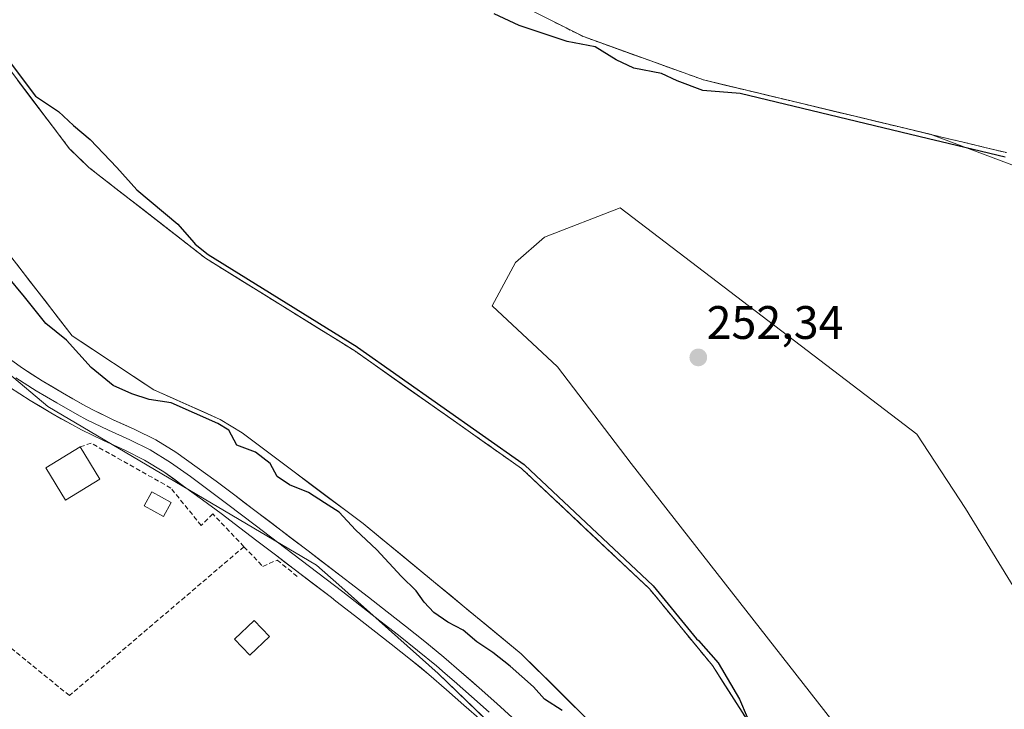
# Model space of a CAD drawing. Units: metres. Extents: x 615476 to 618973, y 4655354 to 4657724.
# Drawn here: x 618589 to 618798, y 4656555 to 4656702 of the extents above; entities that cross this region are included whole.
import ezdxf
from ezdxf.enums import TextEntityAlignment as Align

# ---------------------------------------------------------------- set-up
doc = ezdxf.new("R2010")
doc.units = ezdxf.units.M
doc.header["$MEASUREMENT"] = 0
doc.linetypes.add('TRAZOSX2', pattern=[1.5, 1, -0.5])
for name, color, linetype, lineweight in [('Arbolado forestal CxS', 92, 'Continuous', 0), ('Carátula', 7, 'Continuous', 5), ('Corriente natural Cxs', 5, 'Continuous', 13), ('Corriente natural superficial', 5, 'Continuous', 13), ('Curva de nivel maestra', 36, 'Continuous', 30), ('Edificación', 1, 'Continuous', 13), ('Edificación Cxs', 1, 'Continuous', 13), ('Edificación ligera', 1, 'Continuous', 0), ('Edificación ligera Cxs', 1, 'Continuous', 0), ('Huerta CxS', 92, 'Continuous', 0), ('Isla', 19, 'TRAZOSX2', 0), ('Isla Cxs', 19, 'Continuous', 0), ('Layer 0', 7, 'Continuous', 0), ('Matorral CxS', 135, 'Continuous', 0), ('Muro lineal', 1, 'TRAZOSX2', 13), ('Punto de cota en terreno', 7, 'Continuous', 0), ('Rótulo de punto de cota en terreno', 19, 'Continuous', 0), ('Suelo desnudo CxS', 43, 'Continuous', 0)]:
    doc.layers.add(name, color=color, linetype=linetype, lineweight=lineweight)
doc.styles.add('Arial', font='txt', dxfattribs={"height": 0.2})

# ---------------------------------------------------------------- blocks, each defined once
blk = doc.blocks.new('*U156')
at = {"layer": 'Arbolado forestal CxS', "color": 92, "linetype": 'Continuous', "lineweight": 0}
for points in [[(618791.08, 4656399.1, 251.07), (618789.96, 4656426.13, 250.1), (618788.21, 4656441.99, 249.96), (618783.76, 4656458.61, 249.75), (618779.61, 4656485.17, 250.9), (618776.6, 4656494.84, 250.78), (618765.35, 4656518.13, 250.67), (618736.04, 4656563.92, 249.97), (618722.65, 4656580.27, 250.38), (618695.41, 4656605.92, 251.06), (618659.87, 4656630.98, 251.49), (618628.13, 4656650.72, 250.4), (618603.28, 4656670.07, 249.18), (618599.18, 4656674.04, 249.2), (618579.83, 4656699.59, 250.62)], [(618582.66, 4656757.71, 249.08), (618605.63, 4656744.74, 249.72), (618680.01, 4656712.32, 249.13), (618708.56, 4656697.93, 250.47), (618734.1, 4656688.73, 250.24), (618782.38, 4656677.13, 250.26), (618808.67, 4656667.29, 250.5), (618870.56, 4656639.43, 250.29), (618891.41, 4656631.29, 249.89), (618893.94, 4656629.91, 249.84), (618937.23, 4656607.64, 249.19), (618952.79, 4656598.18, 249.21), (618952.79, 4656598.18, 249.21), (618954, 4656526.01, 252.75), (618953.01, 4656525.86, 252.81), (618918.71, 4656525.39, 252.57), (618908.13, 4656518.7, 252.6), (618907.14, 4656509.77, 252.6), (618914.37, 4656481.12, 252.6), (618925.04, 4656422.97, 252.46), (618926.23, 4656352.97, 252.45)], [(618876.22, 4656378.25, 251.99), (618858.18, 4656457.28, 252.48), (618840.66, 4656509.01, 251.86), (618821.95, 4656545.17, 251.44), (618789.93, 4656597.38, 252.46), (618779.57, 4656613.24, 251.97), (618716.4, 4656661.45, 252.49), (618700.28, 4656655.23, 252.29), (618694.08, 4656649.8, 252.25), (618689.17, 4656640.56, 252.31), (618703.05, 4656627.61, 252.28), (618718.7, 4656606.96, 252.51), (618761.47, 4656552.29, 252.31), (618778.07, 4656528.56, 252.2), (618787.35, 4656497.91, 252.29), (618805.14, 4656472.69, 252.09), (618805.53, 4656420.05, 252.3), (618807.28, 4656395.31, 252.16)]]:
    blk.add_polyline3d(points, dxfattribs=at)
blk = doc.blocks.new('*U162')
at = {"layer": 'Huerta CxS', "color": 92, "linetype": 'Continuous', "lineweight": 0}
blk.add_polyline3d([(618568.7417, 4656640.8557, 254.1716), (618594.5741, 4656619.1343, 253.7868), (618635.3117, 4656595.0553, 253.7597), (618651.7695, 4656585.3275, 253.912), (618656.4685, 4656581.1293, 253.9152), (618677.6489, 4656562.2079, 254.0478), (618698.4043, 4656542.1825, 253.9771), (618711.9469, 4656528.7155, 253.791), (618725.0159, 4656509.9193, 253.4369), (618733.9833, 4656485.8141, 253.4551), (618737.7835, 4656470.2493, 253.5626), (618741.3957, 4656449.4711, 253.6364), (618747.2701, 4656393.1223, 253.4988)], dxfattribs=at)
blk = doc.blocks.new('*U163')
at = {"layer": 'Suelo desnudo CxS', "color": 43, "linetype": 'Continuous', "lineweight": 0}
for points in [[(618758.42, 4656314.77, 250.17), (618761.1, 4656435.29, 249.7), (618759.98, 4656450.93, 249.46), (618751.94, 4656482.85, 249.35), (618742.83, 4656508.44, 248.98), (618735.61, 4656522.65, 248.99), (618726.1, 4656535.91, 249.06), (618695.33, 4656566.46, 249.39), (618661.7, 4656594.18, 249.59), (618635.9, 4656613.49, 249.77), (618631.23, 4656616.39, 249.95), (618617.09, 4656622.67, 250.2), (618599.7, 4656634.2, 249.8), (618584.97, 4656653.27, 249.23)], [(618908.92, 4656856.55, 250.66), (618914.63, 4656848.57, 250.71), (618924.89, 4656836.38, 250.93), (618939.11, 4656821.59, 250.26), (618949.17, 4656813.85, 250.01), (618952.79, 4656598.18, 249.21), (618952.79, 4656598.18, 249.21), (618937.23, 4656607.64, 249.19), (618893.94, 4656629.91, 249.84), (618891.41, 4656631.29, 249.89), (618870.56, 4656639.43, 250.29), (618808.67, 4656667.29, 250.5), (618782.38, 4656677.13, 250.26), (618734.1, 4656688.73, 250.24), (618708.56, 4656697.93, 250.47), (618680.01, 4656712.32, 249.13), (618605.63, 4656744.74, 249.72), (618582.66, 4656757.71, 249.08)], [(618579.83, 4656699.59, 250.62), (618599.18, 4656674.04, 249.2), (618603.28, 4656670.07, 249.18), (618628.13, 4656650.72, 250.4), (618659.87, 4656630.98, 251.49), (618695.41, 4656605.92, 251.06), (618722.65, 4656580.27, 250.38), (618736.04, 4656563.92, 249.97), (618765.35, 4656518.13, 250.67), (618776.6, 4656494.84, 250.78), (618779.61, 4656485.17, 250.9), (618783.76, 4656458.61, 249.75), (618788.21, 4656441.99, 249.96), (618789.96, 4656426.13, 250.1), (618791.08, 4656399.1, 251.07)]]:
    blk.add_polyline3d(points, dxfattribs=at)
blk = doc.blocks.new('*U177')
at = {"layer": 'Corriente natural Cxs', "color": 5, "linetype": 'Continuous', "lineweight": 13}
for points in [[(618798.65, 4656673.22, 250.46), (618794.04, 4656674.33, 250.39), (618789.43, 4656675.44, 250.14), (618784.82, 4656676.54, 249.91), (618780.21, 4656677.65, 249.63), (618775.6, 4656678.76, 249.91), (618770.99, 4656679.87, 250.35), (618766.38, 4656680.98, 250.65), (618761.76, 4656682.08, 251.14), (618757.15, 4656683.19, 250.66), (618752.54, 4656684.3, 250.61), (618747.93, 4656685.41, 250.5), (618743.32, 4656686.51, 250), (618738.71, 4656687.62, 249.65), (618734.1, 4656688.73, 249.27), (618729.84, 4656690.26, 249.4), (618725.59, 4656691.8, 249.53), (618721.33, 4656693.33, 249.15), (618717.07, 4656694.86, 249.19), (618712.82, 4656696.4, 249.89), (618708.56, 4656697.93, 249.31), (618704.87, 4656699.79, 249.27), (618701.18, 4656701.65, 249.43)], [(618588.12, 4656688.64, 249.82), (618590.89, 4656684.99, 249.57), (618593.65, 4656681.34, 249.32), (618596.42, 4656677.69, 249.07), (618599.18, 4656674.04, 249.08), (618601.23, 4656672.06, 249.04), (618603.28, 4656670.07, 249.22), (618606.83, 4656667.31, 249.16), (618610.38, 4656664.54, 249.27), (618613.93, 4656661.78, 249.46), (618617.48, 4656659.01, 249.32), (618621.03, 4656656.25, 249.38), (618624.58, 4656653.48, 249.92), (618628.13, 4656650.72, 250.19), (618632.1, 4656648.25, 250.63), (618636.07, 4656645.79, 251.09), (618640.03, 4656643.32, 251.3), (618644, 4656640.85, 251.44), (618647.97, 4656638.38, 251.49), (618651.94, 4656635.92, 251.56), (618655.9, 4656633.45, 251.75), (618659.87, 4656630.98, 251.65), (618663.82, 4656628.2, 251.75), (618667.77, 4656625.41, 251.53), (618671.72, 4656622.63, 251.12), (618675.67, 4656619.84, 251.16), (618679.61, 4656617.06, 251.36), (618683.56, 4656614.27, 251.85), (618687.51, 4656611.49, 251.74), (618691.46, 4656608.7, 252.54), (618695.41, 4656605.92, 251.34), (618698.82, 4656602.71, 251.03), (618702.22, 4656599.51, 251.16), (618705.63, 4656596.3, 250.77), (618709.03, 4656593.1, 250.09), (618712.44, 4656589.89, 250.11), (618715.84, 4656586.68, 250.19), (618719.25, 4656583.48, 250.3), (618722.65, 4656580.27, 250.39), (618725.33, 4656577, 250.4), (618728.01, 4656573.73, 250.37), (618730.68, 4656570.46, 249.95), (618733.36, 4656567.19, 249.68), (618736.04, 4656563.92, 249.51), (618738.7, 4656559.76, 249.84), (618741.37, 4656555.59, 249.87), (618744.03, 4656551.43, 250.04)], [(618709.01, 4656552.88, 249.52), (618705.59, 4656556.28, 249.47), (618702.17, 4656559.67, 249.39), (618698.75, 4656563.07, 249.35), (618695.33, 4656566.46, 249.28), (618691.59, 4656569.54, 248.84), (618687.86, 4656572.62, 249.19), (618684.12, 4656575.7, 249.44), (618680.38, 4656578.78, 249.25), (618676.65, 4656581.86, 249.2), (618672.91, 4656584.94, 249.3), (618669.17, 4656588.02, 249.39), (618665.44, 4656591.1, 249.49), (618661.7, 4656594.18, 249.17), (618658.01, 4656596.94, 249.74), (618654.33, 4656599.7, 249.81), (618650.64, 4656602.46, 249.56), (618646.96, 4656605.21, 249.28), (618643.27, 4656607.97, 249.67), (618639.59, 4656610.73, 249.69), (618635.9, 4656613.49, 249.53), (618633.57, 4656614.94, 249.78), (618631.23, 4656616.39, 249.87), (618627.7, 4656617.96, 250.39), (618624.16, 4656619.53, 250.48), (618620.63, 4656621.1, 250.23), (618617.09, 4656622.67, 249.68), (618613.61, 4656624.98, 249.27), (618610.13, 4656627.28, 249.35), (618606.66, 4656629.59, 249.35), (618603.18, 4656631.89, 249.67), (618599.7, 4656634.2, 249.73), (618596.75, 4656638.01, 249.56), (618593.81, 4656641.83, 249.49), (618590.86, 4656645.64, 249.35), (618587.92, 4656649.46, 249.21)]]:
    blk.add_polyline3d(points, dxfattribs=at)
blk = doc.blocks.new('5PATER')
at = {"layer": 'Carátula', "linetype": 'Continuous', "lineweight": 5}
h = blk.add_hatch(color=250, dxfattribs=at)
edge = h.paths.add_edge_path()
edge.add_ellipse((0, 0.01), major_axis=(-1.33, -1.34), ratio=0.999422, start_angle=0, end_angle=360)

msp = doc.modelspace()

# ---------------------------------------------------------------- linework, layer by layer
at = {"layer": 'Arbolado forestal CxS', "color": 92, "linetype": 'Continuous', "lineweight": 0}
for points in [[(618952.79, 4656598.18, 249.21), (618952.79, 4656598.18, 249.21), (618937.23, 4656607.64, 249.19), (618893.94, 4656629.91, 249.84), (618891.41, 4656631.29, 249.89), (618870.56, 4656639.43, 250.29), (618808.67, 4656667.29, 250.5), (618782.38, 4656677.13, 250.26), (618734.1, 4656688.73, 250.24), (618708.56, 4656697.93, 250.47), (618680.01, 4656712.32, 249.13), (618605.63, 4656744.74, 249.72), (618582.66, 4656757.71, 249.08)], [(618579.83, 4656699.59, 250.62), (618599.18, 4656674.04, 249.2), (618603.28, 4656670.07, 249.18), (618628.13, 4656650.72, 250.4), (618659.87, 4656630.98, 251.49), (618695.41, 4656605.92, 251.06), (618722.65, 4656580.27, 250.38), (618736.04, 4656563.92, 249.97), (618765.35, 4656518.13, 250.67), (618776.6, 4656494.84, 250.78), (618779.61, 4656485.17, 250.9), (618783.76, 4656458.61, 249.75), (618788.21, 4656441.99, 249.96), (618789.96, 4656426.13, 250.1), (618791.08, 4656399.1, 251.07)], [(618807.28, 4656395.31, 252.16), (618805.53, 4656420.05, 252.3), (618805.14, 4656472.69, 252.09), (618787.35, 4656497.91, 252.29), (618778.07, 4656528.56, 252.2), (618761.47, 4656552.29, 252.31), (618718.7, 4656606.96, 252.51), (618703.05, 4656627.61, 252.28), (618689.17, 4656640.56, 252.31), (618694.08, 4656649.8, 252.25), (618700.28, 4656655.23, 252.29), (618716.4, 4656661.45, 252.49), (618779.57, 4656613.24, 251.97), (618789.93, 4656597.38, 252.46), (618821.95, 4656545.17, 251.44), (618840.66, 4656509.01, 251.86), (618858.18, 4656457.28, 252.48), (618876.22, 4656378.25, 251.99)], [(618876.22, 4656378.25, 251.99), (618858.18, 4656457.28, 252.48), (618840.66, 4656509.01, 251.86), (618821.95, 4656545.17, 251.44), (618789.93, 4656597.38, 252.46), (618779.57, 4656613.24, 251.97), (618716.4, 4656661.45, 252.49), (618700.28, 4656655.23, 252.29), (618694.08, 4656649.8, 252.25), (618689.17, 4656640.56, 252.31), (618703.05, 4656627.61, 252.28), (618718.7, 4656606.96, 252.51), (618761.47, 4656552.29, 252.31), (618778.07, 4656528.56, 252.2), (618787.35, 4656497.91, 252.29), (618805.14, 4656472.69, 252.09), (618805.53, 4656420.05, 252.3), (618807.28, 4656395.31, 252.16)], [(618876.22, 4656378.25, 251.99), (618858.18, 4656457.28, 252.48), (618840.66, 4656509.01, 251.86), (618821.95, 4656545.17, 251.44), (618789.93, 4656597.38, 252.46), (618779.57, 4656613.24, 251.97), (618716.4, 4656661.45, 252.49), (618700.28, 4656655.23, 252.29), (618694.08, 4656649.8, 252.25), (618689.17, 4656640.56, 252.31), (618703.05, 4656627.61, 252.28), (618718.7, 4656606.96, 252.51), (618761.47, 4656552.29, 252.31), (618778.07, 4656528.56, 252.2), (618787.35, 4656497.91, 252.29), (618805.14, 4656472.69, 252.09), (618805.53, 4656420.05, 252.3), (618807.28, 4656395.31, 252.16)]]:
    msp.add_polyline3d(points, dxfattribs=at)
at = {"layer": 'Corriente natural superficial', "color": 5, "linetype": 'Continuous', "lineweight": 13}
for points in [[(618701.18, 4656701.65, 249.43), (618704.87, 4656699.79, 249.27), (618708.56, 4656697.93, 249.31), (618712.82, 4656696.4, 249.89), (618717.07, 4656694.86, 249.19), (618721.33, 4656693.33, 249.15), (618725.59, 4656691.8, 249.53), (618729.84, 4656690.26, 249.4), (618734.1, 4656688.73, 249.27), (618738.71, 4656687.62, 249.65), (618743.32, 4656686.51, 250), (618747.93, 4656685.41, 250.5), (618752.54, 4656684.3, 250.61), (618757.15, 4656683.19, 250.66), (618761.76, 4656682.08, 251.14), (618766.38, 4656680.98, 250.65), (618770.99, 4656679.87, 250.35), (618775.6, 4656678.76, 249.91), (618780.21, 4656677.65, 249.63), (618784.82, 4656676.54, 249.91), (618789.43, 4656675.44, 250.14), (618794.04, 4656674.33, 250.39), (618798.65, 4656673.22, 250.46)], [(618744.03, 4656551.43, 250.04), (618741.37, 4656555.59, 249.87), (618738.7, 4656559.76, 249.84), (618736.04, 4656563.92, 249.51), (618733.36, 4656567.19, 249.68), (618730.68, 4656570.46, 249.95), (618728.01, 4656573.73, 250.37), (618725.33, 4656577, 250.4), (618722.65, 4656580.27, 250.39), (618719.25, 4656583.48, 250.3), (618715.84, 4656586.68, 250.19), (618712.44, 4656589.89, 250.11), (618709.03, 4656593.1, 250.09), (618705.63, 4656596.3, 250.77), (618702.22, 4656599.51, 251.16), (618698.82, 4656602.71, 251.03), (618695.41, 4656605.92, 251.34), (618691.46, 4656608.7, 252.54), (618687.51, 4656611.49, 251.74), (618683.56, 4656614.27, 251.85), (618679.61, 4656617.06, 251.36), (618675.67, 4656619.84, 251.16), (618671.72, 4656622.63, 251.12), (618667.77, 4656625.41, 251.53), (618663.82, 4656628.2, 251.75), (618659.87, 4656630.98, 251.65), (618655.9, 4656633.45, 251.75), (618651.94, 4656635.92, 251.56), (618647.97, 4656638.38, 251.49), (618644, 4656640.85, 251.44), (618640.03, 4656643.32, 251.3), (618636.07, 4656645.79, 251.09), (618632.1, 4656648.25, 250.63), (618628.13, 4656650.72, 250.19), (618624.58, 4656653.48, 249.92), (618621.03, 4656656.25, 249.38), (618617.48, 4656659.01, 249.32), (618613.93, 4656661.78, 249.46), (618610.38, 4656664.54, 249.27), (618606.83, 4656667.31, 249.16), (618603.28, 4656670.07, 249.22), (618601.23, 4656672.06, 249.04), (618599.18, 4656674.04, 249.08), (618596.42, 4656677.69, 249.07), (618593.65, 4656681.34, 249.32), (618590.89, 4656684.99, 249.57), (618588.12, 4656688.64, 249.82)], [(618709.01, 4656552.88, 249.52), (618705.59, 4656556.28, 249.47), (618702.17, 4656559.67, 249.39), (618698.75, 4656563.07, 249.35), (618695.33, 4656566.46, 249.28), (618691.59, 4656569.54, 248.84), (618687.86, 4656572.62, 249.19), (618684.12, 4656575.7, 249.44), (618680.38, 4656578.78, 249.25), (618676.65, 4656581.86, 249.2), (618672.91, 4656584.94, 249.3), (618669.17, 4656588.02, 249.39), (618665.44, 4656591.1, 249.49), (618661.7, 4656594.18, 249.17), (618658.01, 4656596.94, 249.74), (618654.33, 4656599.7, 249.81), (618650.64, 4656602.46, 249.56), (618646.96, 4656605.21, 249.28), (618643.27, 4656607.97, 249.67), (618639.59, 4656610.73, 249.69), (618635.9, 4656613.49, 249.53), (618633.57, 4656614.94, 249.78), (618631.23, 4656616.39, 249.87), (618627.7, 4656617.96, 250.39), (618624.16, 4656619.53, 250.48), (618620.63, 4656621.1, 250.23), (618617.09, 4656622.67, 249.68), (618613.61, 4656624.98, 249.27), (618610.13, 4656627.28, 249.35), (618606.66, 4656629.59, 249.35), (618603.18, 4656631.89, 249.67), (618599.7, 4656634.2, 249.73), (618596.75, 4656638.01, 249.56), (618593.81, 4656641.83, 249.49), (618590.86, 4656645.64, 249.35), (618587.92, 4656649.46, 249.21)]]:
    msp.add_polyline3d(points, dxfattribs=at)
at = {"layer": 'Curva de nivel maestra', "color": 36, "linetype": 'Continuous', "lineweight": 30}
for points in [[(618798.35, 4656672.26, 0), (618784.76, 4656675.53, 250), (618784.15, 4656675.64, 250), (618783.78, 4656675.76, 250), (618741.97, 4656685.81, 250), (618734.02, 4656686.46, 250), (618728.56, 4656688.51, 250), (618725.22, 4656690.06, 250), (618719.28, 4656691.23, 250), (618715.53, 4656692.96, 250), (618711.06, 4656695.78, 250), (618705.14, 4656696.89, 250), (618694.92, 4656700.32, 250), (618689.59, 4656702.82, 250)], [(618580.63, 4656700.19, 0), (618591.94, 4656685.26, 250), (618596.85, 4656681.96, 250), (618599.98, 4656679.01, 250), (618603.54, 4656676, 250), (618609.22, 4656670.02, 250), (618613.47, 4656665.28, 250), (618622.23, 4656658.01, 250), (618625.63, 4656654.06, 250), (618625.89, 4656653.74, 250), (618628.7, 4656651.54, 0), (618660.4, 4656631.83, 0), (618660.42, 4656631.81, 0), (618660.45, 4656631.8, 0), (618695.99, 4656606.74, 0), (618696.03, 4656606.7, 0), (618696.1, 4656606.65, 0), (618723.34, 4656581, 0), (618723.42, 4656580.9, 0), (618732.65, 4656569.64, 250), (618733.09, 4656569.25, 250), (618737.28, 4656564.48, 250), (618741.79, 4656556.74, 250), (618743.4, 4656552.92, 250)], [(618704.04, 4656554.36, 250), (618700.25, 4656556.77, 250), (618697.92, 4656559.37, 250), (618692.96, 4656563.79, 250), (618689.26, 4656566.75, 250), (618685.91, 4656569, 250), (618682.97, 4656571.5, 250), (618679.71, 4656573.19, 250), (618676.7, 4656575.23, 250), (618674.66, 4656577.42, 250), (618672.94, 4656579.89, 250), (618669.76, 4656582.97, 250), (618664.6, 4656588.57, 250), (618660.06, 4656592.84, 250), (618656.54, 4656596.65, 250), (618653.47, 4656598.58, 250), (618650.05, 4656600.83, 250), (618646, 4656602.45, 250), (618643.4, 4656604.18, 250), (618641.85, 4656606.96, 250), (618638.75, 4656609.37, 250), (618634.76, 4656610.92, 250), (618633.06, 4656614.08, 250), (618630.76, 4656615.5, 0), (618620.78, 4656619.94, 250), (618616.11, 4656620.6, 250), (618612.42, 4656621.8, 250), (618608.47, 4656623.58, 250), (618603.77, 4656627.42, 250), (618598.53, 4656633.24, 250), (618594.11, 4656636.8, 250), (618589.58, 4656642.5, 250), (618585.8, 4656647.02, 250)]]:
    msp.add_polyline3d(points, dxfattribs=at)
at = {"layer": 'Edificación', "color": 1, "linetype": 'Continuous', "lineweight": 13}
msp.add_polyline3d([(618605.65, 4656603.67, 252.47), (618598.33, 4656599.14, 252.39), (618594.1, 4656606.03, 252.35), (618601.42, 4656610.55, 253), (618605.65, 4656603.67, 252.47)], dxfattribs=at)
at = {"layer": 'Edificación Cxs', "color": 1, "linetype": 'Continuous', "lineweight": 13}
msp.add_polyline3d([(618605.65, 4656603.67, 252.47), (618598.33, 4656599.14, 252.39), (618594.1, 4656606.03, 252.35), (618601.42, 4656610.55, 253), (618605.65, 4656603.67, 252.47)], close=True, dxfattribs=at)
at = {"layer": 'Edificación ligera', "color": 1, "linetype": 'Continuous', "lineweight": 0}
for points in [[(618620.81, 4656598.64, 252.42), (618619.2, 4656595.7, 252.36), (618615.04, 4656597.99, 252.41), (618616.66, 4656600.92, 253.11), (618620.81, 4656598.64, 252.42)], [(618641.71, 4656570.11, 252.48), (618637.55, 4656566.17, 252.37), (618634.32, 4656569.57, 252.3), (618638.47, 4656573.52, 252.33), (618641.71, 4656570.11, 252.48)]]:
    msp.add_polyline3d(points, dxfattribs=at)
at = {"layer": 'Edificación ligera Cxs', "color": 1, "linetype": 'Continuous', "lineweight": 0}
for points in [[(618620.81, 4656598.64, 252.42), (618619.2, 4656595.7, 252.36), (618615.04, 4656597.99, 252.41), (618616.66, 4656600.92, 253.11), (618620.81, 4656598.64, 252.42)], [(618641.71, 4656570.11, 252.48), (618637.55, 4656566.17, 252.37), (618634.32, 4656569.57, 252.3), (618638.47, 4656573.52, 252.33), (618641.71, 4656570.11, 252.48)]]:
    msp.add_polyline3d(points, close=True, dxfattribs=at)
at = {"layer": 'Huerta CxS', "color": 92, "linetype": 'Continuous', "lineweight": 0}
msp.add_polyline3d([(618568.74, 4656640.86, 254.17), (618594.57, 4656619.13, 253.79), (618635.31, 4656595.06, 253.76), (618651.77, 4656585.33, 253.91), (618656.47, 4656581.13, 253.92), (618677.65, 4656562.21, 254.05), (618698.4, 4656542.18, 253.98), (618711.95, 4656528.72, 253.79), (618725.02, 4656509.92, 253.44), (618733.98, 4656485.81, 253.46), (618737.78, 4656470.25, 253.56), (618741.4, 4656449.47, 253.64), (618747.27, 4656393.12, 253.5)], dxfattribs=at)
at = {"layer": 'Isla', "color": 19, "linetype": 'TRAZOSX2', "lineweight": 0}
for points in [[(618701.18, 4656701.65, 249.43), (618704.87, 4656699.79, 249.27), (618708.56, 4656697.93, 249.31), (618712.82, 4656696.4, 249.89), (618717.07, 4656694.86, 249.19), (618721.33, 4656693.33, 249.15), (618725.59, 4656691.8, 249.53), (618729.84, 4656690.26, 249.4), (618734.1, 4656688.73, 249.27), (618738.71, 4656687.62, 249.65), (618743.32, 4656686.51, 250), (618747.93, 4656685.41, 250.5), (618752.54, 4656684.3, 250.61), (618757.15, 4656683.19, 250.66), (618761.76, 4656682.08, 251.14), (618766.38, 4656680.98, 250.65), (618770.99, 4656679.87, 250.35), (618775.6, 4656678.76, 249.91), (618780.21, 4656677.65, 249.63), (618784.82, 4656676.54, 249.91), (618789.43, 4656675.44, 250.14), (618794.04, 4656674.33, 250.39), (618798.65, 4656673.22, 250.46)], [(618744.03, 4656551.43, 250.04), (618741.37, 4656555.59, 249.87), (618738.7, 4656559.76, 249.84), (618736.04, 4656563.92, 249.51), (618733.36, 4656567.19, 249.68), (618730.68, 4656570.46, 249.95), (618728.01, 4656573.73, 250.37), (618725.33, 4656577, 250.4), (618722.65, 4656580.27, 250.39), (618719.25, 4656583.48, 250.3), (618715.84, 4656586.68, 250.19), (618712.44, 4656589.89, 250.11), (618709.03, 4656593.1, 250.09), (618705.63, 4656596.3, 250.77), (618702.22, 4656599.51, 251.16), (618698.82, 4656602.71, 251.03), (618695.41, 4656605.92, 251.34), (618691.46, 4656608.7, 252.54), (618687.51, 4656611.49, 251.74), (618683.56, 4656614.27, 251.85), (618679.61, 4656617.06, 251.36), (618675.67, 4656619.84, 251.16), (618671.72, 4656622.63, 251.12), (618667.77, 4656625.41, 251.53), (618663.82, 4656628.2, 251.75), (618659.87, 4656630.98, 251.65), (618655.9, 4656633.45, 251.75), (618651.94, 4656635.92, 251.56), (618647.97, 4656638.38, 251.49), (618644, 4656640.85, 251.44), (618640.03, 4656643.32, 251.3), (618636.07, 4656645.79, 251.09), (618632.1, 4656648.25, 250.63), (618628.13, 4656650.72, 250.19), (618624.58, 4656653.48, 249.92), (618621.03, 4656656.25, 249.38), (618617.48, 4656659.01, 249.32), (618613.93, 4656661.78, 249.46), (618610.38, 4656664.54, 249.27), (618606.83, 4656667.31, 249.16), (618603.28, 4656670.07, 249.22), (618601.23, 4656672.06, 249.04), (618599.18, 4656674.04, 249.08), (618596.42, 4656677.69, 249.07), (618593.65, 4656681.34, 249.32), (618590.89, 4656684.99, 249.57), (618588.12, 4656688.64, 249.82)]]:
    msp.add_polyline3d(points, dxfattribs=at)
at = {"layer": 'Isla Cxs', "color": 19, "linetype": 'Continuous', "lineweight": 0}
for points in [[(618701.18, 4656701.65, 249.43), (618704.87, 4656699.79, 249.27), (618708.56, 4656697.93, 249.31), (618712.82, 4656696.4, 249.89), (618717.07, 4656694.86, 249.19), (618721.33, 4656693.33, 249.15), (618725.59, 4656691.8, 249.53), (618729.84, 4656690.26, 249.4), (618734.1, 4656688.73, 249.27), (618738.71, 4656687.62, 249.65), (618743.32, 4656686.51, 250), (618747.93, 4656685.41, 250.5), (618752.54, 4656684.3, 250.61), (618757.15, 4656683.19, 250.66), (618761.76, 4656682.08, 251.14), (618766.38, 4656680.98, 250.65), (618770.99, 4656679.87, 250.35), (618775.6, 4656678.76, 249.91), (618780.21, 4656677.65, 249.63), (618784.82, 4656676.54, 249.91), (618789.43, 4656675.44, 250.14), (618794.04, 4656674.33, 250.39), (618798.65, 4656673.22, 250.46)], [(618744.03, 4656551.43, 250.04), (618741.37, 4656555.59, 249.87), (618738.7, 4656559.76, 249.84), (618736.04, 4656563.92, 249.51), (618733.36, 4656567.19, 249.68), (618730.68, 4656570.46, 249.95), (618728.01, 4656573.73, 250.37), (618725.33, 4656577, 250.4), (618722.65, 4656580.27, 250.39), (618719.25, 4656583.48, 250.3), (618715.84, 4656586.68, 250.19), (618712.44, 4656589.89, 250.11), (618709.03, 4656593.1, 250.09), (618705.63, 4656596.3, 250.77), (618702.22, 4656599.51, 251.16), (618698.82, 4656602.71, 251.03), (618695.41, 4656605.92, 251.34), (618691.46, 4656608.7, 252.54), (618687.51, 4656611.49, 251.74), (618683.56, 4656614.27, 251.85), (618679.61, 4656617.06, 251.36), (618675.67, 4656619.84, 251.16), (618671.72, 4656622.63, 251.12), (618667.77, 4656625.41, 251.53), (618663.82, 4656628.2, 251.75), (618659.87, 4656630.98, 251.65), (618655.9, 4656633.45, 251.75), (618651.94, 4656635.92, 251.56), (618647.97, 4656638.38, 251.49), (618644, 4656640.85, 251.44), (618640.03, 4656643.32, 251.3), (618636.07, 4656645.79, 251.09), (618632.1, 4656648.25, 250.63), (618628.13, 4656650.72, 250.19), (618624.58, 4656653.48, 249.92), (618621.03, 4656656.25, 249.38), (618617.48, 4656659.01, 249.32), (618613.93, 4656661.78, 249.46), (618610.38, 4656664.54, 249.27), (618606.83, 4656667.31, 249.16), (618603.28, 4656670.07, 249.22), (618601.23, 4656672.06, 249.04), (618599.18, 4656674.04, 249.08), (618596.42, 4656677.69, 249.07), (618593.65, 4656681.34, 249.32), (618590.89, 4656684.99, 249.57), (618588.12, 4656688.64, 249.82)]]:
    msp.add_polyline3d(points, dxfattribs=at)
at = {"layer": 'Layer 0', "linetype": 'Continuous', "lineweight": 0}
for points in [[(618585.1, 4656630.23), (618589.13, 4656627.28), (618593.35, 4656624.58), (618597.66, 4656622.03), (618602.02, 4656619.54), (618603.95, 4656618.48), (618608.47, 4656616.3), (618613.04, 4656614.23), (618617.52, 4656612.02), (618621.77, 4656609.42), (618626.33, 4656606.16), (618630.36, 4656603.21), (618634.37, 4656600.22), (618638.36, 4656597.2), (618649.96, 4656588.37), (618657.9, 4656582.29), (618658.87, 4656581.55), (618662.82, 4656578.49), (618666.77, 4656575.41), (618670.7, 4656572.32), (618674.8, 4656569.07), (618678.84, 4656565.75), (618682.63, 4656562.49), (618686.38, 4656559.18), (618690.12, 4656555.85), (618693.37, 4656552.9)], [(618587.75, 4656625.26), (618592.07, 4656622.49), (618596.43, 4656619.91), (618600.82, 4656617.41), (618602.83, 4656616.31), (618607.43, 4656614.09), (618611.99, 4656612.02), (618616.34, 4656609.87), (618620.65, 4656607.21), (618624.89, 4656604.18), (618628.91, 4656601.24), (618632.9, 4656598.26), (618638.7, 4656593.87), (618648.48, 4656586.42), (618657.38, 4656579.61), (618665.26, 4656573.49), (618669.18, 4656570.4), (618673.26, 4656567.16), (618677.27, 4656563.88), (618679.16, 4656562.25), (618681.02, 4656560.64), (618684.76, 4656557.35), (618688.48, 4656554.03)], [(618686.84, 4656552.21), (618683.13, 4656555.51), (618679.41, 4656558.79), (618675.69, 4656562), (618671.73, 4656565.25), (618667.66, 4656568.48), (618663.74, 4656571.56), (618659.82, 4656574.62), (618655.88, 4656577.67), (618654.92, 4656578.4), (618646.99, 4656584.47), (618643.01, 4656587.5), (618639.04, 4656590.53), (618635.39, 4656593.3), (618631.43, 4656596.3), (618627.45, 4656599.27), (618623.45, 4656602.19), (618619.25, 4656605.2), (618615.15, 4656607.72), (618610.94, 4656609.8), (618606.39, 4656611.87), (618601.71, 4656614.13), (618599.62, 4656615.27), (618595.2, 4656617.79), (618590.78, 4656620.4), (618586.36, 4656623.23)]]:
    msp.add_lwpolyline(points, dxfattribs=at)
for points in [[(618585.1, 4656630.23, 253.98), (618589.13, 4656627.28, 253.7), (618591.24, 4656625.93, 253.66), (618593.35, 4656624.58, 253.64), (618595.51, 4656623.31, 253.65), (618597.66, 4656622.03, 253.54), (618599.84, 4656620.79, 253.52), (618602.02, 4656619.54, 253.64), (618603.95, 4656618.48, 253.79), (618606.21, 4656617.39, 253.71), (618608.47, 4656616.3, 253.65), (618610.76, 4656615.27, 253.72), (618613.04, 4656614.23, 253.88), (618617.52, 4656612.02, 253.99), (618621.77, 4656609.42, 254.07), (618624.05, 4656607.79, 254.06), (618626.33, 4656606.16, 254), (618630.36, 4656603.21, 253.55), (618632.37, 4656601.72, 253.38), (618634.37, 4656600.22, 253.22), (618636.37, 4656598.71, 253.24), (618638.36, 4656597.2, 253.18), (618642.23, 4656594.26, 253.64), (618646.09, 4656591.31, 253.81), (618649.96, 4656588.37, 253.9), (618652.61, 4656586.34, 253.8), (618655.25, 4656584.32, 253.75), (618657.9, 4656582.29, 253.56), (618658.87, 4656581.55, 253.48), (618662.82, 4656578.49, 253.54), (618664.8, 4656576.95, 253.29), (618666.77, 4656575.41, 253.33), (618670.7, 4656572.32, 253.67), (618672.75, 4656570.7, 253.38), (618674.8, 4656569.07, 253.44), (618676.82, 4656567.41, 253.55), (618678.84, 4656565.75, 253.36), (618682.63, 4656562.49, 253.74), (618684.51, 4656560.84, 253.75), (618686.38, 4656559.18, 253.78), (618688.25, 4656557.52, 253.59), (618690.12, 4656555.85, 253.58), (618693.37, 4656552.9, 253.81)], [(618686.84, 4656552.21, 253.96), (618683.13, 4656555.51, 253.88), (618679.41, 4656558.79, 254.03), (618675.69, 4656562, 253.94), (618673.71, 4656563.63, 253.99), (618671.73, 4656565.25, 253.96), (618669.69, 4656566.87, 253.8), (618667.66, 4656568.48, 254.05), (618663.74, 4656571.56, 253.73), (618659.82, 4656574.62, 253.78), (618655.88, 4656577.67, 253.88), (618654.92, 4656578.4, 253.93), (618650.96, 4656581.44, 253.82), (618646.99, 4656584.47, 253.29), (618645, 4656585.99, 253.42), (618643.01, 4656587.5, 253.61), (618639.04, 4656590.53, 253.57), (618635.39, 4656593.3, 253.89), (618631.43, 4656596.3, 253.86), (618627.45, 4656599.27, 253.99), (618623.45, 4656602.19, 253.82), (618621.35, 4656603.7, 254.14), (618619.25, 4656605.2, 254.07), (618615.15, 4656607.72, 254.03), (618610.94, 4656609.8, 253.85), (618606.39, 4656611.87, 253.71), (618604.05, 4656613, 253.93), (618601.71, 4656614.13, 253.94), (618599.62, 4656615.27, 253.66), (618597.41, 4656616.53, 253.65), (618595.2, 4656617.79, 253.95), (618592.99, 4656619.1, 254.12), (618590.78, 4656620.4, 254.01), (618588.57, 4656621.82, 253.93), (618586.36, 4656623.23, 254.17)]]:
    msp.add_polyline3d(points, dxfattribs=at)
at = {"layer": 'Matorral CxS', "color": 135, "linetype": 'Continuous', "lineweight": 0}
for points in [[(618584.97, 4656653.27, 249.23), (618599.7, 4656634.2, 249.8), (618617.09, 4656622.67, 250.2), (618631.23, 4656616.39, 249.95), (618635.9, 4656613.49, 249.77), (618661.7, 4656594.18, 249.59), (618695.33, 4656566.46, 249.39), (618726.1, 4656535.91, 249.06), (618735.61, 4656522.65, 248.99), (618742.83, 4656508.44, 248.98), (618751.94, 4656482.85, 249.35), (618759.98, 4656450.93, 249.46), (618761.1, 4656435.29, 249.7), (618758.42, 4656314.77, 250.17)], [(618584.97, 4656653.27, 249.23), (618599.7, 4656634.2, 249.8), (618617.09, 4656622.67, 250.2), (618631.23, 4656616.39, 249.95), (618635.9, 4656613.49, 249.77), (618661.7, 4656594.18, 249.59), (618695.33, 4656566.46, 249.39), (618726.1, 4656535.91, 249.06), (618735.61, 4656522.65, 248.99), (618742.83, 4656508.44, 248.98), (618751.94, 4656482.85, 249.35), (618759.98, 4656450.93, 249.46), (618761.1, 4656435.29, 249.7), (618758.42, 4656314.77, 250.17)], [(618747.27, 4656393.12, 253.5), (618741.4, 4656449.47, 253.64), (618737.78, 4656470.25, 253.56), (618733.98, 4656485.81, 253.46), (618725.02, 4656509.92, 253.44), (618711.95, 4656528.72, 253.79), (618698.4, 4656542.18, 253.98), (618677.65, 4656562.21, 254.05), (618656.47, 4656581.13, 253.92), (618651.77, 4656585.33, 253.91), (618635.31, 4656595.06, 253.76), (618594.57, 4656619.13, 253.79), (618568.74, 4656640.86, 254.17)], [(618568.74, 4656640.86, 254.17), (618594.57, 4656619.13, 253.79), (618635.31, 4656595.06, 253.76), (618651.77, 4656585.33, 253.91), (618656.47, 4656581.13, 253.92), (618677.65, 4656562.21, 254.05), (618698.4, 4656542.18, 253.98), (618711.95, 4656528.72, 253.79), (618725.02, 4656509.92, 253.44), (618733.98, 4656485.81, 253.46), (618737.78, 4656470.25, 253.56), (618741.4, 4656449.47, 253.64), (618747.27, 4656393.12, 253.5)]]:
    msp.add_polyline3d(points, dxfattribs=at)
at = {"layer": 'Muro lineal', "color": 1, "linetype": 'TRAZOSX2', "lineweight": 13}
for points in [[(618636.3, 4656589.26, 253.01), (618629.67, 4656596.23, 253.69), (618627.21, 4656593.76, 252.89), (618620.73, 4656601.76, 253.5), (618603.8, 4656611.3, 253.37), (618601.42, 4656610.55, 253)], [(618636.3, 4656589.26, 253.01), (618599.14, 4656557.53, 252.4), (618565.23, 4656585.12, 252.48), (618550.51, 4656572.94, 252.43)], [(618636.3, 4656589.26, 253.01), (618640.32, 4656585.05, 252.9), (618643.37, 4656586.42, 253.41), (618647.81, 4656582.78, 253.23)]]:
    msp.add_polyline3d(points, dxfattribs=at)
at = {"layer": 'Suelo desnudo CxS', "color": 43, "linetype": 'Continuous', "lineweight": 0}
for points in [[(618952.79, 4656598.18, 249.21), (618952.79, 4656598.18, 249.21), (618937.23, 4656607.64, 249.19), (618893.94, 4656629.91, 249.84), (618891.41, 4656631.29, 249.89), (618870.56, 4656639.43, 250.29), (618808.67, 4656667.29, 250.5), (618782.38, 4656677.13, 250.26), (618734.1, 4656688.73, 250.24), (618708.56, 4656697.93, 250.47), (618680.01, 4656712.32, 249.13), (618605.63, 4656744.74, 249.72), (618582.66, 4656757.71, 249.08)], [(618579.83, 4656699.59, 250.62), (618599.18, 4656674.04, 249.2), (618603.28, 4656670.07, 249.18), (618628.13, 4656650.72, 250.4), (618659.87, 4656630.98, 251.49), (618695.41, 4656605.92, 251.06), (618722.65, 4656580.27, 250.38), (618736.04, 4656563.92, 249.97), (618765.35, 4656518.13, 250.67), (618776.6, 4656494.84, 250.78), (618779.61, 4656485.17, 250.9), (618783.76, 4656458.61, 249.75), (618788.21, 4656441.99, 249.96), (618789.96, 4656426.13, 250.1), (618791.08, 4656399.1, 251.07)], [(618584.97, 4656653.27, 249.23), (618599.7, 4656634.2, 249.8), (618617.09, 4656622.67, 250.2), (618631.23, 4656616.39, 249.95), (618635.9, 4656613.49, 249.77), (618661.7, 4656594.18, 249.59), (618695.33, 4656566.46, 249.39), (618726.1, 4656535.91, 249.06), (618735.61, 4656522.65, 248.99), (618742.83, 4656508.44, 248.98), (618751.94, 4656482.85, 249.35), (618759.98, 4656450.93, 249.46), (618761.1, 4656435.29, 249.7), (618758.42, 4656314.77, 250.17)]]:
    msp.add_polyline3d(points, dxfattribs=at)

# ---------------------------------------------------------------- block references
at = {"layer": 'Arbolado forestal CxS', "color": 92, "linetype": 'Continuous', "lineweight": 0}
msp.add_blockref('*U156', (0, 0), dxfattribs=at)
at = {"layer": 'Corriente natural Cxs', "color": 5, "linetype": 'Continuous', "lineweight": 13}
msp.add_blockref('*U177', (0, 0), dxfattribs=at)
at = {"layer": 'Huerta CxS', "color": 92, "linetype": 'Continuous', "lineweight": 0}
msp.add_blockref('*U162', (0, 0), dxfattribs=at)
at = {"layer": 'Punto de cota en terreno', "linetype": 'Continuous', "lineweight": 0}
msp.add_blockref('5PATER', (618733.03, 4656629.58, 252.34), dxfattribs=at)
at = {"layer": 'Suelo desnudo CxS', "color": 43, "linetype": 'Continuous', "lineweight": 0}
msp.add_blockref('*U163', (0, 0), dxfattribs=at)

# ---------------------------------------------------------------- texts
at = {"layer": 'Rótulo de punto de cota en terreno', "color": 19, "linetype": 'Continuous', "lineweight": 0, "style": 'Arial'}
msp.add_text('252,34', height=7, dxfattribs=at).set_placement((618734.79, 4656631.34), align=Align.BOTTOM_LEFT)

doc.saveas('drawing.dxf')
